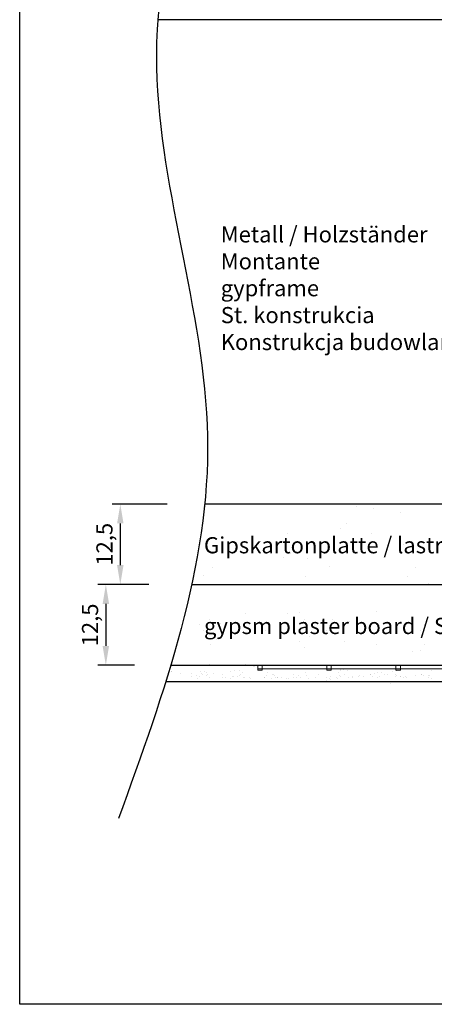
# Model space of a CAD drawing. Units: millimetres. Extents: x 2395 to 4527, y 109 to 1405.
# Drawn here: x 3022 to 3086, y 1145 to 1297 of the extents above; entities that cross this region are included whole.
import ezdxf

# ---------------------------------------------------------------- set-up
doc = ezdxf.new("R2010")
doc.units = ezdxf.units.MM
for name, color, linetype, lineweight in [('Bemassun R', 1, 'Continuous', 18), ('en 0.20', 7, 'Continuous', 20), ('lienien 05', 7, 'Continuous', 5), ('Putznetz', 7, 'Continuous', 5)]:
    doc.layers.add(name, color=color, linetype=linetype, lineweight=lineweight)
doc.layers.add('MAUER', color=7, linetype='Continuous')
doc.styles.get("Standard").update_dxf_attribs({"font": 'arial.ttf'})
doc.dimstyles.new('2.5', dxfattribs={"dimtxt": 2.5, "dimasz": 3, "dimexe": 1.25, "dimexo": 0.625, "dimtad": 1, "dimlfac": 0.4, "dimtxsty": 'Standard', "dimcen": 3, "dimadec": 1, "dimazin": 0, "dimtfac": 1, "dimtmove": 0, "dimatfit": 3, "dimfxl": 1, "dimarcsym": 0})

# ---------------------------------------------------------------- blocks, each defined once
blk = doc.blocks.new('*D19')
at = {"layer": 'Bemassun R', "color": 0, "lineweight": -2, "transparency": 16777216}
for p, q in [((3044.36, 1222.09), (3035.85, 1222.09)), ((3037.1, 1219.09), (3037.1, 1212.63)), ((3041.54, 1209.63), (3035.85, 1209.63))]:
    blk.add_line(p, q, dxfattribs=at)
at = {"layer": 'Bemassun R', "color": 0, "transparency": 16777216}
for points in [[(3036.6, 1219.09), (3037.6, 1219.09), (3037.1, 1222.09)], [(3036.6, 1212.63), (3037.6, 1212.63), (3037.1, 1209.63)]]:
    blk.add_solid(points, dxfattribs=at)
at = {"layer": 'Defpoints', "color": 0, "transparency": 16777216}
for p in [(3044.98, 1222.09), (3037.1, 1209.63), (3042.16, 1209.63)]:
    blk.add_point(p, dxfattribs=at)
at = {"layer": 'Bemassun R', "color": 7, "transparency": 16777216, "insert": (3034.97, 1215.86), "char_height": 2.5, "attachment_point": 5, "rotation": 90}
blk.add_mtext('12,5', dxfattribs=at)
blk = doc.blocks.new('*D20')
at = {"layer": 'Bemassun R', "color": 0, "lineweight": -2, "transparency": 16777216}
for p, q in [((3041.54, 1209.63), (3033.61, 1209.63)), ((3034.86, 1206.63), (3034.86, 1200.12)), ((3039.3, 1197.12), (3033.61, 1197.12))]:
    blk.add_line(p, q, dxfattribs=at)
at = {"layer": 'Bemassun R', "color": 0, "transparency": 16777216}
for points in [[(3034.36, 1206.63), (3035.36, 1206.63), (3034.86, 1209.63)], [(3034.36, 1200.12), (3035.36, 1200.12), (3034.86, 1197.12)]]:
    blk.add_solid(points, dxfattribs=at)
at = {"layer": 'Defpoints', "color": 0, "transparency": 16777216}
for p in [(3042.16, 1209.63), (3034.86, 1197.12), (3039.93, 1197.12)]:
    blk.add_point(p, dxfattribs=at)
at = {"layer": 'Bemassun R', "color": 7, "transparency": 16777216, "insert": (3032.74, 1203.37), "char_height": 2.5, "attachment_point": 5, "rotation": 90}
blk.add_mtext('12,5', dxfattribs=at)

msp = doc.modelspace()

# ---------------------------------------------------------------- linework, layer by layer
for p, q in [((3021.529, 1144.627), (3021.529, 1361.627)), ((3114.751, 1297.087), (3042.912, 1297.087)), ((3043.706, 1297.087), (3043.706, 1297.087)), ((3043.707, 1297.087), (3043.707, 1297.087)), ((3043.707, 1297.087), (3043.707, 1297.087)), ((3049.997, 1221.758), (3049.997, 1221.758)), ((3073.717, 1221.73), (3073.717, 1221.73)), ((3076.362, 1221.382), (3076.362, 1221.382)), ((3083.141, 1222.071), (3083.141, 1222.071)), ((3080.492, 1220.838), (3080.492, 1220.838)), ((3071.115, 1218.28), (3071.115, 1218.28)), ((3072.051, 1219.138), (3072.051, 1219.138)), ((3062.975, 1217.478), (3062.975, 1217.478)), ((3075.97, 1217.54), (3075.97, 1217.54)), ((3049.455, 1215.845), (3049.455, 1215.845)), ((3065.159, 1215.874), (3065.159, 1215.874)), ((3080.979, 1215.845), (3080.979, 1215.845)), ((3062.367, 1213.821), (3062.367, 1213.821)), ((3066.059, 1213.647), (3066.059, 1213.647)), ((3051.297, 1212.283), (3051.297, 1212.283)), ((3069.524, 1212.452), (3069.524, 1212.452)), ((3082.821, 1212.283), (3082.821, 1212.283)), ((3049.942, 1210.961), (3049.942, 1210.961)), ((3065.762, 1210.932), (3065.762, 1210.932)), ((3081.581, 1210.904), (3081.581, 1210.904)), ((3145.935, 1209.585), (3048.149, 1209.585)), ((3050.864, 1209.526), (3050.864, 1209.526)), ((3054.134, 1209.597), (3054.134, 1209.597)), ((3062.885, 1209.587), (3062.885, 1209.587)), ((3082.156, 1209.587), (3082.156, 1209.587)), ((3084.787, 1209.789), (3084.787, 1209.789)), ((3056.457, 1205.199), (3056.457, 1205.199)), ((3063.012, 1205.171), (3063.012, 1205.171)), ((3063.012, 1205.171), (3063.012, 1205.171)), ((3064.876, 1205.264), (3064.876, 1205.264)), ((3076.784, 1205.373), (3076.784, 1205.373)), ((3049.314, 1203.464), (3049.314, 1203.464)), ((3050.855, 1204.19), (3050.855, 1204.19)), ((3052.552, 1203.565), (3052.552, 1203.565)), ((3055.352, 1203.026), (3055.352, 1203.026)), ((3055.387, 1203.027), (3055.387, 1203.027)), ((3065.577, 1204.259), (3065.577, 1204.259)), ((3068.372, 1203.536), (3068.372, 1203.536)), ((3068.372, 1203.536), (3068.372, 1203.536)), ((3069.912, 1204.262), (3069.912, 1204.262)), ((3072.556, 1203.914), (3072.556, 1203.914)), ((3076.686, 1203.37), (3076.686, 1203.37)), ((3084.192, 1203.508), (3084.192, 1203.508)), ((3050.015, 1202.459), (3050.015, 1202.459)), ((3059.517, 1202.483), (3059.517, 1202.483)), ((3066.417, 1201.575), (3066.417, 1201.575)), ((3066.417, 1201.575), (3066.417, 1201.575)), ((3069.073, 1202.532), (3069.073, 1202.532)), ((3076.784, 1202.269), (3076.784, 1202.269)), ((3082.37, 1202.362), (3082.37, 1202.362)), ((3083.586, 1202.462), (3083.586, 1202.462)), ((3051.101, 1200.291), (3051.101, 1200.291)), ((3052.037, 1201.149), (3052.037, 1201.149)), ((3064.876, 1200.849), (3064.876, 1200.849)), ((3064.876, 1200.849), (3064.876, 1200.849)), ((3071.728, 1200.74), (3071.728, 1200.74)), ((3076.686, 1200.266), (3076.686, 1200.266)), ((3084.192, 1200.404), (3084.192, 1200.404)), ((3065.577, 1199.845), (3065.577, 1199.845)), ((3065.577, 1199.845), (3065.577, 1199.845)), ((3082.37, 1199.258), (3082.37, 1199.258)), ((3083.586, 1199.358), (3083.586, 1199.358)), ((3048.961, 1197.177), (3048.961, 1197.177)), ((3050.804, 1197.04), (3050.804, 1197.04)), ((3050.923, 1197.318), (3050.923, 1197.318)), ((3051.408, 1197.084), (3051.408, 1197.084)), ((3056.495, 1197.301), (3056.495, 1197.301)), ((3057.685, 1196.975), (3057.685, 1196.975)), ((3057.937, 1196.938), (3057.937, 1196.938)), ((3145.935, 1197.085), (3058.359, 1197.085)), ((3072.726, 1197.084), (3072.726, 1197.084)), ((3081.897, 1197.144), (3081.897, 1197.144)), ((3044.97, 1196.202), (3044.97, 1196.202)), ((3045.098, 1196.2), (3045.098, 1196.2)), ((3046.457, 1195.853), (3046.457, 1195.853)), ((3048.155, 1195.416), (3048.155, 1195.416)), ((3048.194, 1195.802), (3048.194, 1195.802)), ((3048.816, 1195.503), (3048.816, 1195.503)), ((3049.421, 1195.373), (3049.421, 1195.373)), ((3049.484, 1196.111), (3049.484, 1196.111)), ((3049.706, 1195.838), (3049.706, 1195.838)), ((3049.849, 1195.639), (3049.849, 1195.639)), ((3050.179, 1196.156), (3050.179, 1196.156)), ((3050.414, 1195.942), (3050.414, 1195.942)), ((3050.424, 1195.48), (3050.424, 1195.48)), ((3050.658, 1195.694), (3050.658, 1195.694)), ((3051.574, 1195.866), (3051.574, 1195.866)), ((3052.902, 1195.661), (3052.902, 1195.661)), ((3054.121, 1196.157), (3054.121, 1196.157)), ((3054.421, 1195.341), (3054.421, 1195.341)), ((3054.627, 1195.434), (3054.627, 1195.434)), ((3054.782, 1196.244), (3054.782, 1196.244)), ((3055.288, 1195.347), (3055.288, 1195.347)), ((3055.472, 1196.243), (3055.472, 1196.243)), ((3055.58, 1195.592), (3055.58, 1195.592)), ((3055.67, 1195.763), (3055.67, 1195.763)), ((3055.982, 1195.983), (3055.982, 1195.983)), ((3059.685, 1195.522), (3059.685, 1195.522)), ((3059.937, 1195.976), (3059.937, 1195.976)), ((3060.662, 1195.636), (3060.662, 1195.636)), ((3060.752, 1195.719), (3060.752, 1195.719)), ((3060.986, 1195.505), (3060.986, 1195.505)), ((3061.41, 1195.295), (3061.41, 1195.295)), ((3063.892, 1195.679), (3063.892, 1195.679)), ((3064.224, 1196.564), (3064.224, 1196.564)), ((3064.659, 1195.497), (3064.659, 1195.497)), ((3065.908, 1195.607), (3065.908, 1195.607)), ((3067.847, 1195.672), (3067.847, 1195.672)), ((3069.582, 1195.394), (3069.582, 1195.394)), ((3070.901, 1196.082), (3070.901, 1196.082)), ((3070.99, 1195.563), (3070.99, 1195.563)), ((3071.135, 1196.296), (3071.135, 1196.296)), ((3071.221, 1196.495), (3071.221, 1196.495)), ((3071.224, 1195.349), (3071.224, 1195.349)), ((3071.615, 1196.447), (3071.615, 1196.447)), ((3071.801, 1195.665), (3071.801, 1195.665)), ((3072.24, 1196.537), (3072.24, 1196.537)), ((3072.337, 1196.296), (3072.337, 1196.296)), ((3073.046, 1195.36), (3073.046, 1195.36)), ((3073.947, 1195.368), (3073.947, 1195.368)), ((3074.078, 1195.496), (3074.078, 1195.496)), ((3074.664, 1195.438), (3074.664, 1195.438)), ((3074.762, 1196.59), (3074.762, 1196.59)), ((3074.783, 1196.536), (3074.783, 1196.536)), ((3075.756, 1195.658), (3075.756, 1195.658)), ((3075.803, 1195.723), (3075.803, 1195.723)), ((3076.147, 1195.451), (3076.147, 1195.451)), ((3076.464, 1195.81), (3076.464, 1195.81)), ((3076.97, 1196.071), (3076.97, 1196.071)), ((3077.271, 1195.411), (3077.271, 1195.411)), ((3077.497, 1195.946), (3077.497, 1195.946)), ((3078.003, 1195.645), (3078.003, 1195.645)), ((3078.496, 1195.63), (3078.496, 1195.63)), ((3079.222, 1196.173), (3079.222, 1196.173)), ((3079.711, 1195.65), (3079.711, 1195.65)), ((3079.728, 1195.418), (3079.728, 1195.418)), ((3079.821, 1195.55), (3079.821, 1195.55)), ((3079.883, 1196.26), (3079.883, 1196.26)), ((3080.389, 1195.331), (3080.389, 1195.331)), ((3080.52, 1195.395), (3080.52, 1195.395)), ((3080.521, 1196.494), (3080.521, 1196.494)), ((3081.229, 1195.407), (3081.229, 1195.407)), ((3081.795, 1196.573), (3081.795, 1196.573)), ((3082.807, 1195.559), (3082.807, 1195.559)), ((3083.666, 1195.643), (3083.666, 1195.643)), ((3083.753, 1195.642), (3083.753, 1195.642)), ((3083.95, 1195.519), (3083.95, 1195.519)), ((3084.785, 1195.506), (3084.785, 1195.506)), ((3084.903, 1195.594), (3084.903, 1195.594)), ((3085.281, 1196.307), (3085.281, 1196.307)), ((3049.105, 1195.083), (3049.105, 1195.083)), ((3050.954, 1195.208), (3050.954, 1195.208)), ((3052.851, 1195.249), (3052.851, 1195.249)), ((3053.45, 1195.203), (3053.45, 1195.203)), ((3054.187, 1195.126), (3054.187, 1195.126)), ((3056.176, 1195.207), (3056.176, 1195.207)), ((3056.321, 1195.211), (3056.321, 1195.211)), ((3056.934, 1194.605), (3056.934, 1194.605)), ((3057.14, 1195.187), (3057.14, 1195.187)), ((3057.264, 1195.11), (3057.264, 1195.11)), ((3059.343, 1195.238), (3059.343, 1195.238)), ((3059.425, 1195.222), (3059.425, 1195.222)), ((3060.513, 1195.094), (3060.513, 1195.094)), ((3061.095, 1195.194), (3061.095, 1195.194)), ((3061.36, 1195.188), (3061.36, 1195.188)), ((3062.071, 1195.208), (3062.071, 1195.208)), ((3062.855, 1195.099), (3062.855, 1195.099)), ((3063.103, 1195.072), (3063.103, 1195.072)), ((3063.943, 1195.218), (3063.943, 1195.218)), ((3064.425, 1195.282), (3064.425, 1195.282)), ((3065.05, 1195.202), (3065.05, 1195.202)), ((3066.179, 1195.056), (3066.179, 1195.056)), ((3067.241, 1194.596), (3067.241, 1194.596)), ((3067.268, 1195.26), (3067.268, 1195.26)), ((3068.966, 1194.823), (3068.966, 1194.823)), ((3069.005, 1195.209), (3069.005, 1195.209)), ((3069.428, 1195.072), (3069.428, 1195.072)), ((3069.627, 1194.91), (3069.627, 1194.91)), ((3070.516, 1195.245), (3070.516, 1195.245)), ((3070.66, 1195.046), (3070.66, 1195.046)), ((3072.385, 1195.273), (3072.385, 1195.273)), ((3072.96, 1195.216), (3072.96, 1195.216)), ((3076.915, 1195.223), (3076.915, 1195.223)), ((3078.964, 1194.252), (3078.964, 1194.252)), ((3080.87, 1195.23), (3080.87, 1195.23)), ((3081.422, 1195.195), (3081.422, 1195.195)), ((3081.463, 1195.193), (3081.463, 1195.193)), ((3084.825, 1195.238), (3084.825, 1195.238)), ((3085.191, 1195.048), (3085.191, 1195.048)), ((3318.529, 1144.627), (3021.529, 1144.627))]:
    msp.add_line(p, q)
at = {"linetype": 'ByBlock', "lineweight": -2}
for p, q in [((3118.083, 1222.087), (3050.159, 1222.087)), ((3058.359, 1197.085), (3044.894, 1197.085)), ((3155.752, 1194.585), (3044.13, 1194.585))]:
    msp.add_line(p, q, dxfattribs=at)
at = {"lineweight": 5}
msp.add_line((3144.62, 1209.585), (3048.149, 1209.585), dxfattribs=at)
msp.add_line((3144.62, 1209.585), (3048.149, 1209.585), dxfattribs=at)
at = {"color": 0, "linetype": 'ByBlock', "lineweight": 9}
msp.add_line((3068.771, 1197.091), (3068.771, 1197.091), dxfattribs=at)
at = {"color": 0, "linetype": 'ByBlock', "lineweight": 5}
msp.add_line((3065.819, 1196.038), (3065.819, 1196.038), dxfattribs=at)
at = {"color": 0, "linetype": 'ByBlock', "lineweight": 20}
msp.add_line((3069.24, 1196.35), (3069.24, 1196.35), dxfattribs=at)
msp.add_spline([(3062.673, 1356.11), (3042.687, 1291.499), (3050.596, 1232.55), (3036.809, 1173.387)], degree=3)
at = {"layer": 'en 0.20'}
for p, q in [((3058.359, 1197.085), (3131.303, 1197.085)), ((3069.059, 1197.085), (3144.62, 1197.085)), ((3058.359, 1196.585), (3127.152, 1196.585)), ((3069.059, 1196.585), (3145.935, 1196.585))]:
    msp.add_line(p, q, dxfattribs=at)
at = {"layer": 'lienien 05', "color": 0, "linetype": 'ByBlock', "lineweight": 20}
for p, q in [((3058.359, 1197.085), (3118.267, 1197.085)), ((3069.059, 1197.085), (3139.667, 1197.085))]:
    msp.add_line(p, q, dxfattribs=at)
at = {"layer": 'MAUER'}
msp.add_line((3085.663, 1196.581), (3085.663, 1196.581), dxfattribs=at)
msp.add_line((3085.663, 1196.581), (3085.663, 1196.581), dxfattribs=at)
at = {"layer": 'Putznetz', "color": 0, "linetype": 'ByBlock', "lineweight": 20}
for p, q in [((3118.267, 1197.085), (3058.359, 1197.085)), ((3058.359, 1196.385), (3058.359, 1197.085)), ((3059.059, 1197.085), (3059.059, 1196.385)), ((3139.667, 1197.085), (3069.059, 1197.085)), ((3069.059, 1196.385), (3069.059, 1197.085)), ((3069.059, 1196.385), (3069.059, 1197.085)), ((3069.759, 1197.085), (3069.759, 1196.385)), ((3069.759, 1197.085), (3069.759, 1196.385)), ((3079.759, 1196.385), (3079.759, 1197.085)), ((3080.459, 1197.085), (3080.459, 1196.385)), ((3059.059, 1196.385), (3058.359, 1196.385)), ((3069.759, 1196.385), (3069.059, 1196.385)), ((3069.759, 1196.385), (3069.059, 1196.385)), ((3080.459, 1196.385), (3079.759, 1196.385))]:
    msp.add_line(p, q, dxfattribs=at)
at = {"layer": 'Putznetz', "color": 0, "linetype": 'ByBlock', "lineweight": 5}
for p, q in [((3058.359, 1197.085), (3059.059, 1197.085)), ((3079.759, 1197.085), (3080.459, 1197.085))]:
    msp.add_line(p, q, dxfattribs=at)
at = {"layer": 'Putznetz', "color": 0, "linetype": 'ByBlock', "lineweight": 9}
msp.add_line((3069.059, 1197.085), (3069.759, 1197.085), dxfattribs=at)

# ---------------------------------------------------------------- texts
at = {"char_height": 2.5, "attachment_point": 1}
for s, insert, width in [('Metall / Holzständer\\PMontante\\Pgypframe\\PSt. konstrukcia\\PKonstrukcja budowlana', (3052.644, 1265.097), 157.54415), ('Gipskartonplatte / lastra cartongesso\\P\\P\\Pgypsm plaster board / Sadrokarton / Plyta gibsowo-kartonowa', (3050.05, 1216.959), 102.94768)]:
    msp.add_mtext(s, dxfattribs=dict(at, insert=insert, width=width))

# ---------------------------------------------------------------- dimensions: what is measured, and where the dimension line sits
at = {"layer": 'Bemassun R'}
for base, p1, p2, picture, middle in [((3037.098, 1209.626), (3044.982, 1222.087), (3042.165, 1209.626), '*D19', (3034.97, 1215.856)), ((3034.863, 1197.116), (3042.165, 1209.626), (3039.93, 1197.116), '*D20', (3032.735, 1203.371))]:
    dim = msp.add_linear_dim(base=base, p1=p1, p2=p2, angle=90, text='12,5', dimstyle='2.5', override={"dimclrt": 7}, dxfattribs=at)
    dim.commit()
    dim.dimension.update_dxf_attribs({"geometry": picture, "text_midpoint": middle})

doc.saveas('drawing.dxf')
